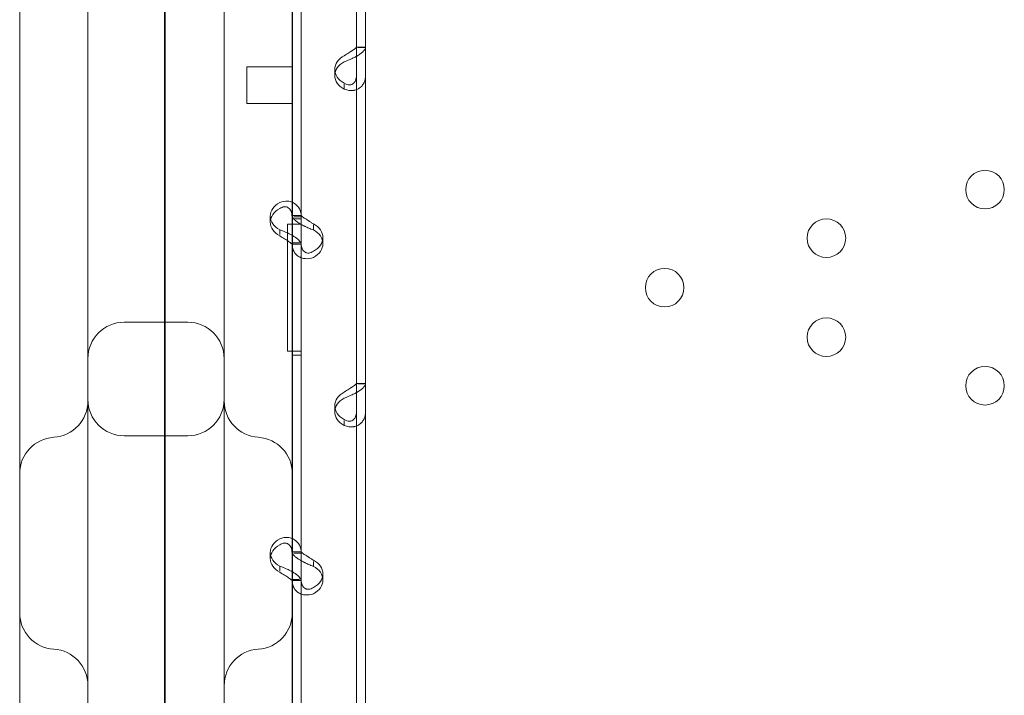
# Model space of a CAD drawing. Units: millimetres. Extents: x 8 to 11508, y 3 to 9503.
# Drawn here: x 4132 to 4348, y 7352 to 7501 of the extents above; entities that cross this region are included whole.
import ezdxf

# ---------------------------------------------------------------- set-up
doc = ezdxf.new("R2010")
doc.units = ezdxf.units.MM
doc.header["$MEASUREMENT"] = 0

msp = doc.modelspace()

# ---------------------------------------------------------------- linework, layer by layer
at = {"color": 0, "linetype": 'Continuous', "lineweight": 0}
for p, q in [((4163.53, 7762.53), (4163.53, 6902.21)), ((4163.69, 6939.69), (4163.69, 7761.46)), ((4131.69, 7657.01), (4131.69, 7093.56)), ((4191.69, 7063.54), (4191.69, 7657.01)), ((4146.69, 7598.02), (4146.69, 7212.04)), ((4176.69, 7212.04), (4176.69, 7598.02)), ((4193.62, 7455.57), (4193.62, 7547.36)), ((4205.81, 7347.95), (4205.81, 7548.95)), ((4207.81, 7347.95), (4207.81, 7548.95)), ((4191.62, 7457.16), (4191.62, 7525.16)), ((4193.62, 7457.16), (4193.62, 7525.16)), ((4207.81, 7494.46), (4205.81, 7494.46)), ((4207.81, 7494.43), (4206.17, 7494.43)), ((4181.69, 7490.13), (4181.69, 7483.17)), ((4191.69, 7490.13), (4181.69, 7490.13)), ((4201.01, 7488.25), (4201.01, 7489.6)), ((4203.11, 7486.34), (4203.11, 7485.24)), ((4181.69, 7483.17), (4181.69, 7482.13)), ((4191.69, 7482.13), (4181.69, 7482.13)), ((4186.83, 7455.97), (4186.83, 7457.31)), ((4191.62, 7457.45), (4193.62, 7457.45)), ((4191.62, 7451.14), (4191.62, 7457.16)), ((4193.62, 7456.71), (4191.62, 7456.71)), ((4193.62, 7456.71), (4191.62, 7456.71)), ((4193.62, 7457.16), (4192.04, 7457.16)), ((4193.62, 7451.14), (4193.62, 7457.16)), ((4188.92, 7453.24), (4188.92, 7454.3)), ((4190.62, 7427.56), (4190.62, 7455.57)), ((4190.62, 7455.57), (4193.62, 7455.57)), ((4193.62, 7455.57), (4193.62, 7455.57)), ((4196.32, 7454.26), (4196.32, 7455.36)), ((4198.41, 7451.25), (4198.41, 7452.59)), ((4193.25, 7451.4), (4191.62, 7451.4)), ((4191.62, 7383.15), (4191.62, 7451.14)), ((4191.62, 7451.11), (4193.62, 7451.11)), ((4193.62, 7383.15), (4193.62, 7451.14)), ((4168.69, 7433.96), (4154.69, 7433.96)), ((4193.62, 7427.56), (4190.62, 7427.56)), ((4193.62, 7426.71), (4191.62, 7426.71)), ((4193.62, 7426.71), (4191.62, 7426.71)), ((4193.62, 7335.78), (4193.62, 7427.56)), ((4193.62, 7427.56), (4193.62, 7427.56)), ((4207.81, 7420.45), (4205.81, 7420.45)), ((4207.81, 7420.41), (4206.17, 7420.41)), ((4201.01, 7414.24), (4201.01, 7415.58)), ((4203.11, 7412.33), (4203.11, 7411.23)), ((4168.69, 7408.96), (4154.69, 7408.96)), ((4186.83, 7381.95), (4186.83, 7383.3)), ((4191.62, 7383.44), (4193.62, 7383.44)), ((4191.62, 7377.13), (4191.62, 7383.15)), ((4193.62, 7383.15), (4192.04, 7383.15)), ((4193.62, 7377.13), (4193.62, 7383.15)), ((4188.92, 7379.23), (4188.92, 7380.29)), ((4196.32, 7380.24), (4196.32, 7381.34)), ((4198.41, 7377.23), (4198.41, 7378.58)), ((4193.25, 7377.38), (4191.62, 7377.38)), ((4191.62, 7309.14), (4191.62, 7377.13)), ((4191.62, 7377.09), (4193.62, 7377.09)), ((4193.62, 7309.14), (4193.62, 7377.13))]:
    msp.add_line(p, q, dxfattribs=at)
for centre in [(4344.12, 7463.15), (4309.21, 7452.46), (4273.62, 7441.57), (4309.21, 7430.67), (4344.12, 7419.99)]:
    msp.add_circle(centre, 4.25, dxfattribs=at)
for centre, start, end in [((4154.69, 7425.96), 90, 180), ((4168.69, 7425.96), 0, 90), ((4154.69, 7416.96), 180, 270), ((4168.69, 7416.96), 270, 0), ((4138.69, 7416.62), 273.5833, 0), ((4184.69, 7416.62), 180, 266.4167), ((4139.69, 7400.65), 93.5833, 180), ((4183.69, 7400.65), 0, 86.4167), ((4139.69, 7370), 180, 266.4167), ((4183.69, 7370), 273.5833, 0), ((4138.69, 7354.03), 0, 86.4167), ((4184.69, 7354.03), 93.5833, 180)]:
    msp.add_arc(centre, 8, start, end, dxfattribs=at)
for centre, start_param, end_param in [((4206.01, 7489.6), 5.332585, 7.233786), ((4206.01, 7488.25), 5.332585, 7.233786), ((4191.83, 7457.31), 5.332585, 7.233786), ((4191.83, 7455.97), 5.332585, 7.233786), ((4193.41, 7452.59), 2.190992, 4.092193), ((4193.41, 7451.25), 2.190992, 4.092193), ((4206.01, 7415.58), 5.332585, 7.233786), ((4206.01, 7414.24), 5.332585, 7.233786), ((4191.83, 7383.3), 5.332585, 7.233786), ((4191.83, 7381.95), 5.332585, 7.233786), ((4193.41, 7378.58), 2.190992, 4.092193), ((4193.41, 7377.23), 2.190992, 4.092193)]:
    msp.add_ellipse(centre, major_axis=(-5, 0), ratio=0.740139, start_param=start_param, end_param=end_param, dxfattribs=at)
for points, knots in [([(4203.11, 7492.61), (4203.45, 7492.84), (4203.8, 7493.06), (4204.29, 7493.36), (4204.45, 7493.46), (4204.63, 7493.58), (4204.67, 7493.6), (4204.72, 7493.64), (4204.74, 7493.65), (4204.78, 7493.67), (4204.79, 7493.68), (4204.89, 7493.74), (4204.96, 7493.79), (4205.16, 7493.93), (4205.28, 7494.01), (4205.42, 7494.12), (4205.47, 7494.16), (4205.52, 7494.2), (4205.53, 7494.2), (4205.54, 7494.21), (4205.55, 7494.22), (4205.55, 7494.22), (4205.56, 7494.23), (4205.56, 7494.23), (4205.56, 7494.23), (4205.58, 7494.24), (4205.59, 7494.25), (4205.65, 7494.3), (4205.71, 7494.33), (4205.78, 7494.39), (4205.81, 7494.41), (4205.81, 7494.43)], [0, 0, 0, 0, 0.25, 0.25, 0.375, 0.375, 0.40625, 0.40625, 0.421875, 0.421875, 0.4375, 0.4375, 0.5, 0.5, 0.625, 0.625, 0.6875, 0.6875, 0.703125, 0.703125, 0.710938, 0.710938, 0.714844, 0.714844, 0.71875, 0.71875, 0.75, 0.75, 0.875, 0.875, 1, 1, 1, 1]), ([(4203.11, 7491.26), (4203.7, 7491.5), (4204.31, 7491.74), (4205.16, 7492.15), (4205.43, 7492.29), (4205.76, 7492.47), (4205.86, 7492.52), (4205.95, 7492.58), (4206.01, 7492.61), (4206.04, 7492.63), (4206.21, 7492.73), (4206.33, 7492.81), (4206.68, 7493.05), (4206.88, 7493.2), (4207.14, 7493.43), (4207.21, 7493.5), (4207.3, 7493.59), (4207.33, 7493.61), (4207.35, 7493.64), (4207.36, 7493.65), (4207.37, 7493.66), (4207.37, 7493.66), (4207.4, 7493.69), (4207.43, 7493.72), (4207.54, 7493.85), (4207.63, 7493.95), (4207.76, 7494.18), (4207.81, 7494.3), (4207.81, 7494.43)], [0, 0, 0, 0, 0.25, 0.25, 0.375, 0.375, 0.40625, 0.421875, 0.421875, 0.4375, 0.4375, 0.5, 0.5, 0.625, 0.625, 0.6875, 0.6875, 0.703125, 0.710938, 0.710938, 0.714844, 0.714844, 0.71875, 0.75, 0.75, 0.875, 0.875, 1, 1, 1, 1]), ([(4205.81, 7488.4), (4205.81, 7487.94), (4205.74, 7487.54), (4205.54, 7487.04), (4205.46, 7486.89), (4205.34, 7486.73), (4205.31, 7486.7), (4205.27, 7486.65), (4205.26, 7486.64), (4205.23, 7486.61), (4205.22, 7486.59), (4205.14, 7486.52), (4205.08, 7486.47), (4204.87, 7486.33), (4204.73, 7486.27), (4204.5, 7486.21), (4204.43, 7486.2), (4204.33, 7486.19), (4204.31, 7486.19), (4204.28, 7486.19), (4204.27, 7486.19), (4204.26, 7486.19), (4204.25, 7486.19), (4204.24, 7486.19), (4204.24, 7486.19), (4204.21, 7486.19), (4204.18, 7486.19), (4204.02, 7486.2), (4203.87, 7486.24), (4203.52, 7486.36), (4203.33, 7486.46), (4203.11, 7486.59)], [0, 0, 0, 0, 0.25, 0.25, 0.375, 0.375, 0.40625, 0.40625, 0.421875, 0.421875, 0.4375, 0.4375, 0.5, 0.5, 0.625, 0.625, 0.6875, 0.6875, 0.703125, 0.703125, 0.710938, 0.710938, 0.714844, 0.714844, 0.71875, 0.71875, 0.75, 0.75, 0.875, 0.875, 1, 1, 1, 1]), ([(4207.81, 7488.4), (4207.81, 7487.77), (4207.69, 7487.19), (4207.35, 7486.45), (4207.2, 7486.22), (4206.99, 7485.97), (4206.92, 7485.89), (4206.85, 7485.82), (4206.81, 7485.78), (4206.78, 7485.75), (4206.65, 7485.63), (4206.53, 7485.55), (4206.18, 7485.31), (4205.93, 7485.19), (4205.54, 7485.06), (4205.4, 7485.02), (4205.23, 7484.99), (4205.18, 7484.98), (4205.13, 7484.98), (4205.11, 7484.97), (4205.1, 7484.97), (4205.08, 7484.97), (4205.03, 7484.96), (4204.97, 7484.96), (4204.69, 7484.94), (4204.43, 7484.94), (4203.83, 7485.03), (4203.49, 7485.11), (4203.11, 7485.24)], [0, 0, 0, 0, 0.25, 0.25, 0.375, 0.375, 0.40625, 0.421875, 0.421875, 0.4375, 0.4375, 0.5, 0.5, 0.625, 0.625, 0.6875, 0.6875, 0.703125, 0.710937, 0.710937, 0.714844, 0.714844, 0.71875, 0.75, 0.75, 0.875, 0.875, 1, 1, 1, 1]), ([(4188.92, 7460.32), (4189.5, 7460.55), (4190.1, 7460.65), (4191.02, 7460.59), (4191.37, 7460.51), (4191.69, 7460.38)], [0, 0, 0, 0, 0.25, 0.25, 0.4133243, 0.4133243, 0.4133243, 0.4133243]), ([(4191.69, 7460.38), (4191.86, 7460.31), (4192.02, 7460.22), (4192.62, 7459.84), (4192.99, 7459.43), (4193.49, 7458.43), (4193.62, 7457.83), (4193.62, 7457.16)], [0.4133243, 0.4133243, 0.4133243, 0.4133243, 0.5, 0.5, 0.75, 0.75, 1, 1, 1, 1]), ([(4188.92, 7458.98), (4189.26, 7459.21), (4189.6, 7459.33), (4190.24, 7459.39), (4190.54, 7459.32), (4191.05, 7458.99), (4191.26, 7458.73), (4191.54, 7458.06), (4191.62, 7457.64), (4191.62, 7457.16)], [0, 0, 0, 0, 0.25, 0.25, 0.5, 0.5, 0.75, 0.75, 1, 1, 1, 1]), ([(4191.62, 7457.42), (4191.62, 7457.25), (4191.74, 7457.01), (4192.08, 7456.61), (4192.22, 7456.47), (4192.44, 7456.29), (4192.51, 7456.23), (4192.58, 7456.18), (4192.62, 7456.14), (4192.65, 7456.12), (4192.78, 7456.02), (4192.9, 7455.94), (4193.25, 7455.71), (4193.5, 7455.56), (4193.89, 7455.35), (4194.03, 7455.28), (4194.2, 7455.19), (4194.25, 7455.17), (4194.3, 7455.14), (4194.32, 7455.13), (4194.33, 7455.12), (4194.35, 7455.12), (4194.4, 7455.09), (4194.46, 7455.06), (4194.74, 7454.92), (4195, 7454.8), (4195.6, 7454.53), (4195.94, 7454.39), (4196.32, 7454.26)], [0, 0, 0, 0, 0.25, 0.25, 0.375, 0.375, 0.40625, 0.421875, 0.421875, 0.4375, 0.4375, 0.5, 0.5, 0.625, 0.625, 0.6875, 0.6875, 0.703125, 0.710938, 0.710938, 0.714844, 0.714844, 0.71875, 0.75, 0.75, 0.875, 0.875, 1, 1, 1, 1]), ([(4193.62, 7457.42), (4193.64, 7457.4), (4193.7, 7457.34), (4193.89, 7457.2), (4193.97, 7457.14), (4194.09, 7457.05), (4194.12, 7457.03), (4194.16, 7457), (4194.17, 7456.99), (4194.2, 7456.97), (4194.21, 7456.96), (4194.29, 7456.91), (4194.35, 7456.86), (4194.55, 7456.73), (4194.7, 7456.64), (4194.93, 7456.5), (4195, 7456.45), (4195.1, 7456.39), (4195.12, 7456.38), (4195.15, 7456.36), (4195.16, 7456.35), (4195.17, 7456.35), (4195.18, 7456.34), (4195.19, 7456.34), (4195.19, 7456.34), (4195.22, 7456.31), (4195.25, 7456.3), (4195.41, 7456.19), (4195.56, 7456.09), (4195.91, 7455.86), (4196.1, 7455.73), (4196.32, 7455.6)], [0.033809, 0.033809, 0.033809, 0.033809, 0.25, 0.25, 0.375, 0.375, 0.40625, 0.40625, 0.421875, 0.421875, 0.4375, 0.4375, 0.5, 0.5, 0.625, 0.625, 0.6875, 0.6875, 0.703125, 0.703125, 0.7109375, 0.7109375, 0.7148438, 0.7148438, 0.71875, 0.71875, 0.75, 0.75, 0.875, 0.875, 1, 1, 1, 1]), ([(4191.69, 7453.05), (4191.41, 7453.21), (4191.11, 7453.38), (4190.2, 7453.81), (4189.57, 7454.07), (4188.92, 7454.3)], [0.6109581, 0.6109581, 0.6109581, 0.6109581, 0.75, 0.75, 1, 1, 1, 1]), ([(4191.62, 7451.14), (4191.62, 7451.14), (4191.56, 7451.2), (4191.3, 7451.4), (4191.11, 7451.55), (4190.62, 7451.89), (4190.32, 7452.09), (4189.66, 7452.51), (4189.29, 7452.73), (4188.92, 7452.96)], [0, 0, 0, 0, 0.25, 0.25, 0.5, 0.5, 0.75, 0.75, 1, 1, 1, 1]), ([(4193.62, 7451.14), (4193.62, 7451.31), (4193.51, 7451.53), (4193.07, 7452.06), (4192.74, 7452.35), (4192.12, 7452.78), (4191.91, 7452.92), (4191.69, 7453.05)], [0, 0, 0, 0, 0.25, 0.25, 0.5, 0.5, 0.6109581, 0.6109581, 0.6109581, 0.6109581]), ([(4196.32, 7448.23), (4195.73, 7448), (4195.12, 7447.91), (4194.27, 7447.97), (4193.99, 7448.02), (4193.67, 7448.13), (4193.57, 7448.17), (4193.48, 7448.21), (4193.42, 7448.24), (4193.39, 7448.25), (4193.22, 7448.33), (4193.1, 7448.4), (4192.75, 7448.64), (4192.55, 7448.82), (4192.29, 7449.13), (4192.22, 7449.24), (4192.13, 7449.38), (4192.1, 7449.42), (4192.08, 7449.46), (4192.07, 7449.48), (4192.06, 7449.49), (4192.06, 7449.5), (4192.03, 7449.55), (4192, 7449.6), (4191.89, 7449.84), (4191.8, 7450.09), (4191.67, 7450.67), (4191.62, 7451.01), (4191.62, 7451.4)], [0, 0, 0, 0, 0.25, 0.25, 0.375, 0.375, 0.40625, 0.421875, 0.421875, 0.4375, 0.4375, 0.5, 0.5, 0.625, 0.625, 0.6875, 0.6875, 0.703125, 0.710937, 0.710937, 0.714844, 0.714844, 0.71875, 0.75, 0.75, 0.875, 0.875, 1, 1, 1, 1]), ([(4196.32, 7449.58), (4195.98, 7449.35), (4195.63, 7449.22), (4195.14, 7449.18), (4194.98, 7449.2), (4194.8, 7449.24), (4194.76, 7449.25), (4194.71, 7449.27), (4194.69, 7449.28), (4194.65, 7449.29), (4194.63, 7449.3), (4194.54, 7449.34), (4194.47, 7449.38), (4194.27, 7449.52), (4194.15, 7449.63), (4194.01, 7449.82), (4193.96, 7449.89), (4193.91, 7449.98), (4193.9, 7450), (4193.89, 7450.03), (4193.88, 7450.04), (4193.88, 7450.05), (4193.87, 7450.06), (4193.87, 7450.07), (4193.87, 7450.07), (4193.85, 7450.1), (4193.84, 7450.13), (4193.78, 7450.3), (4193.72, 7450.47), (4193.65, 7450.88), (4193.62, 7451.12), (4193.62, 7451.4)], [0, 0, 0, 0, 0.25, 0.25, 0.375, 0.375, 0.40625, 0.40625, 0.421875, 0.421875, 0.4375, 0.4375, 0.5, 0.5, 0.625, 0.625, 0.6875, 0.6875, 0.703125, 0.703125, 0.710938, 0.710938, 0.714844, 0.714844, 0.71875, 0.71875, 0.75, 0.75, 0.875, 0.875, 1, 1, 1, 1]), ([(4203.11, 7417.25), (4203.7, 7417.48), (4204.31, 7417.73), (4205.16, 7418.14), (4205.43, 7418.27), (4205.76, 7418.45), (4205.86, 7418.51), (4205.95, 7418.56), (4206.01, 7418.6), (4206.04, 7418.62), (4206.21, 7418.72), (4206.33, 7418.8), (4206.68, 7419.03), (4206.88, 7419.19), (4207.14, 7419.41), (4207.21, 7419.49), (4207.3, 7419.57), (4207.33, 7419.6), (4207.35, 7419.63), (4207.36, 7419.64), (4207.37, 7419.64), (4207.37, 7419.65), (4207.4, 7419.68), (4207.43, 7419.71), (4207.54, 7419.83), (4207.63, 7419.94), (4207.76, 7420.17), (4207.81, 7420.29), (4207.81, 7420.41)], [0, 0, 0, 0, 0.25, 0.25, 0.375, 0.375, 0.40625, 0.421875, 0.421875, 0.4375, 0.4375, 0.5, 0.5, 0.625, 0.625, 0.6875, 0.6875, 0.703125, 0.710937, 0.710937, 0.714844, 0.714844, 0.71875, 0.75, 0.75, 0.875, 0.875, 1, 1, 1, 1]), ([(4203.11, 7418.6), (4203.45, 7418.83), (4203.8, 7419.04), (4204.29, 7419.35), (4204.45, 7419.45), (4204.63, 7419.56), (4204.67, 7419.59), (4204.72, 7419.62), (4204.74, 7419.63), (4204.78, 7419.66), (4204.79, 7419.67), (4204.89, 7419.73), (4204.96, 7419.78), (4205.16, 7419.91), (4205.28, 7420), (4205.42, 7420.11), (4205.47, 7420.14), (4205.52, 7420.18), (4205.53, 7420.19), (4205.54, 7420.2), (4205.55, 7420.2), (4205.55, 7420.21), (4205.56, 7420.21), (4205.56, 7420.21), (4205.56, 7420.22), (4205.58, 7420.23), (4205.59, 7420.24), (4205.65, 7420.29), (4205.71, 7420.32), (4205.78, 7420.37), (4205.81, 7420.4), (4205.81, 7420.41)], [0, 0, 0, 0, 0.25, 0.25, 0.375, 0.375, 0.40625, 0.40625, 0.421875, 0.421875, 0.4375, 0.4375, 0.5, 0.5, 0.625, 0.625, 0.6875, 0.6875, 0.703125, 0.703125, 0.710938, 0.710938, 0.714844, 0.714844, 0.71875, 0.71875, 0.75, 0.75, 0.875, 0.875, 1, 1, 1, 1]), ([(4205.81, 7414.39), (4205.81, 7413.93), (4205.74, 7413.52), (4205.54, 7413.02), (4205.46, 7412.87), (4205.34, 7412.71), (4205.31, 7412.68), (4205.27, 7412.64), (4205.26, 7412.62), (4205.23, 7412.59), (4205.22, 7412.58), (4205.14, 7412.51), (4205.08, 7412.45), (4204.87, 7412.32), (4204.73, 7412.25), (4204.5, 7412.2), (4204.43, 7412.19), (4204.33, 7412.18), (4204.31, 7412.18), (4204.28, 7412.18), (4204.27, 7412.18), (4204.26, 7412.17), (4204.25, 7412.17), (4204.24, 7412.17), (4204.24, 7412.17), (4204.21, 7412.17), (4204.18, 7412.18), (4204.02, 7412.19), (4203.87, 7412.22), (4203.52, 7412.35), (4203.33, 7412.44), (4203.11, 7412.57)], [0, 0, 0, 0, 0.25, 0.25, 0.375, 0.375, 0.40625, 0.40625, 0.421875, 0.421875, 0.4375, 0.4375, 0.5, 0.5, 0.625, 0.625, 0.6875, 0.6875, 0.703125, 0.703125, 0.710938, 0.710938, 0.714844, 0.714844, 0.71875, 0.71875, 0.75, 0.75, 0.875, 0.875, 1, 1, 1, 1]), ([(4207.81, 7414.39), (4207.81, 7413.76), (4207.69, 7413.18), (4207.35, 7412.43), (4207.2, 7412.21), (4206.99, 7411.95), (4206.92, 7411.88), (4206.85, 7411.81), (4206.81, 7411.76), (4206.78, 7411.74), (4206.65, 7411.62), (4206.53, 7411.53), (4206.18, 7411.3), (4205.93, 7411.18), (4205.54, 7411.05), (4205.4, 7411.01), (4205.23, 7410.98), (4205.18, 7410.97), (4205.13, 7410.96), (4205.11, 7410.96), (4205.1, 7410.96), (4205.08, 7410.95), (4205.03, 7410.95), (4204.97, 7410.94), (4204.69, 7410.92), (4204.43, 7410.93), (4203.83, 7411.02), (4203.49, 7411.1), (4203.11, 7411.23)], [0, 0, 0, 0, 0.25, 0.25, 0.375, 0.375, 0.40625, 0.421875, 0.421875, 0.4375, 0.4375, 0.5, 0.5, 0.625, 0.625, 0.6875, 0.6875, 0.703125, 0.710938, 0.710938, 0.714844, 0.714844, 0.71875, 0.75, 0.75, 0.875, 0.875, 1, 1, 1, 1]), ([(4188.92, 7386.31), (4189.5, 7386.54), (4190.1, 7386.63), (4191.02, 7386.58), (4191.37, 7386.5), (4191.69, 7386.36)], [0, 0, 0, 0, 0.25, 0.25, 0.4133243, 0.4133243, 0.4133243, 0.4133243]), ([(4188.92, 7384.97), (4189.26, 7385.19), (4189.6, 7385.32), (4190.24, 7385.38), (4190.54, 7385.31), (4191.05, 7384.98), (4191.26, 7384.72), (4191.54, 7384.04), (4191.62, 7383.63), (4191.62, 7383.15)], [0, 0, 0, 0, 0.25, 0.25, 0.5, 0.5, 0.75, 0.75, 1, 1, 1, 1]), ([(4191.69, 7386.36), (4191.86, 7386.29), (4192.02, 7386.21), (4192.62, 7385.82), (4192.99, 7385.42), (4193.49, 7384.41), (4193.62, 7383.81), (4193.62, 7383.15)], [0.4133243, 0.4133243, 0.4133243, 0.4133243, 0.5, 0.5, 0.75, 0.75, 1, 1, 1, 1]), ([(4191.62, 7383.4), (4191.62, 7383.23), (4191.74, 7383), (4192.08, 7382.6), (4192.22, 7382.46), (4192.44, 7382.27), (4192.51, 7382.22), (4192.58, 7382.16), (4192.62, 7382.13), (4192.65, 7382.11), (4192.78, 7382.01), (4192.9, 7381.93), (4193.2, 7381.72), (4193.41, 7381.6), (4193.62, 7381.48)], [0, 0, 0, 0, 0.25, 0.25, 0.375, 0.375, 0.40625, 0.421875, 0.421875, 0.4375, 0.4375, 0.5, 0.5, 0.6024372, 0.6024372, 0.6024372, 0.6024372]), ([(4193.62, 7383.4), (4193.64, 7383.39), (4193.7, 7383.33), (4193.89, 7383.19), (4193.97, 7383.12), (4194.09, 7383.03), (4194.12, 7383.01), (4194.16, 7382.99), (4194.17, 7382.98), (4194.2, 7382.96), (4194.21, 7382.95), (4194.29, 7382.89), (4194.35, 7382.85), (4194.55, 7382.72), (4194.7, 7382.62), (4194.93, 7382.48), (4195, 7382.44), (4195.1, 7382.38), (4195.12, 7382.36), (4195.15, 7382.35), (4195.16, 7382.34), (4195.17, 7382.33), (4195.18, 7382.33), (4195.19, 7382.32), (4195.19, 7382.32), (4195.22, 7382.3), (4195.25, 7382.28), (4195.41, 7382.18), (4195.56, 7382.08), (4195.91, 7381.85), (4196.1, 7381.72), (4196.32, 7381.59)], [0.033809, 0.033809, 0.033809, 0.033809, 0.25, 0.25, 0.375, 0.375, 0.40625, 0.40625, 0.421875, 0.421875, 0.4375, 0.4375, 0.5, 0.5, 0.625, 0.625, 0.6875, 0.6875, 0.703125, 0.703125, 0.7109375, 0.7109375, 0.7148438, 0.7148438, 0.71875, 0.71875, 0.75, 0.75, 0.875, 0.875, 1, 1, 1, 1]), ([(4191.69, 7379.03), (4191.41, 7379.2), (4191.11, 7379.36), (4190.2, 7379.8), (4189.57, 7380.06), (4188.92, 7380.29)], [0.6109581, 0.6109581, 0.6109581, 0.6109581, 0.75, 0.75, 1, 1, 1, 1]), ([(4193.62, 7381.48), (4193.67, 7381.45), (4193.72, 7381.43), (4193.89, 7381.33), (4194.03, 7381.26), (4194.2, 7381.18), (4194.25, 7381.15), (4194.3, 7381.13), (4194.32, 7381.11), (4194.33, 7381.11), (4194.35, 7381.1), (4194.4, 7381.08), (4194.46, 7381.05), (4194.74, 7380.91), (4195, 7380.78), (4195.6, 7380.52), (4195.94, 7380.37), (4196.32, 7380.24)], [0.6030135, 0.6030135, 0.6030135, 0.6030135, 0.625, 0.625, 0.6875, 0.6875, 0.703125, 0.7109375, 0.7109375, 0.7148438, 0.7148438, 0.71875, 0.75, 0.75, 0.875, 0.875, 1, 1, 1, 1]), ([(4191.62, 7377.13), (4191.62, 7377.13), (4191.56, 7377.18), (4191.3, 7377.39), (4191.11, 7377.53), (4190.62, 7377.88), (4190.32, 7378.07), (4189.66, 7378.49), (4189.29, 7378.72), (4188.92, 7378.94)], [0, 0, 0, 0, 0.25, 0.25, 0.5, 0.5, 0.75, 0.75, 1, 1, 1, 1]), ([(4193.62, 7377.13), (4193.62, 7377.29), (4193.51, 7377.52), (4193.07, 7378.04), (4192.74, 7378.34), (4192.12, 7378.77), (4191.91, 7378.9), (4191.69, 7379.03)], [0, 0, 0, 0, 0.25, 0.25, 0.5, 0.5, 0.6109581, 0.6109581, 0.6109581, 0.6109581]), ([(4196.32, 7374.22), (4195.73, 7373.99), (4195.12, 7373.9), (4194.27, 7373.96), (4193.99, 7374.01), (4193.67, 7374.12), (4193.57, 7374.15), (4193.48, 7374.19), (4193.42, 7374.22), (4193.39, 7374.24), (4193.22, 7374.32), (4193.1, 7374.39), (4192.75, 7374.62), (4192.55, 7374.81), (4192.29, 7375.11), (4192.22, 7375.22), (4192.13, 7375.36), (4192.1, 7375.4), (4192.08, 7375.45), (4192.07, 7375.47), (4192.06, 7375.48), (4192.06, 7375.49), (4192.03, 7375.53), (4192, 7375.59), (4191.89, 7375.83), (4191.8, 7376.07), (4191.67, 7376.66), (4191.62, 7377), (4191.62, 7377.38)], [0, 0, 0, 0, 0.25, 0.25, 0.375, 0.375, 0.40625, 0.421875, 0.421875, 0.4375, 0.4375, 0.5, 0.5, 0.625, 0.625, 0.6875, 0.6875, 0.703125, 0.710938, 0.710938, 0.714844, 0.714844, 0.71875, 0.75, 0.75, 0.875, 0.875, 1, 1, 1, 1]), ([(4196.32, 7375.57), (4195.98, 7375.34), (4195.63, 7375.21), (4195.14, 7375.17), (4194.98, 7375.18), (4194.8, 7375.23), (4194.76, 7375.24), (4194.71, 7375.26), (4194.69, 7375.27), (4194.65, 7375.28), (4194.63, 7375.29), (4194.54, 7375.33), (4194.47, 7375.37), (4194.27, 7375.5), (4194.15, 7375.62), (4194.01, 7375.81), (4193.96, 7375.88), (4193.91, 7375.97), (4193.9, 7375.99), (4193.89, 7376.02), (4193.88, 7376.03), (4193.88, 7376.04), (4193.87, 7376.05), (4193.87, 7376.05), (4193.87, 7376.06), (4193.85, 7376.09), (4193.84, 7376.12), (4193.78, 7376.28), (4193.72, 7376.45), (4193.66, 7376.82), (4193.63, 7377), (4193.62, 7377.21)], [0, 0, 0, 0, 0.25, 0.25, 0.375, 0.375, 0.40625, 0.40625, 0.421875, 0.421875, 0.4375, 0.4375, 0.5, 0.5, 0.625, 0.625, 0.6875, 0.6875, 0.703125, 0.703125, 0.7109375, 0.7109375, 0.7148438, 0.7148438, 0.71875, 0.71875, 0.75, 0.75, 0.875, 0.875, 0.9728649, 0.9728649, 0.9728649, 0.9728649])]:
    msp.add_open_spline(points, degree=3, knots=knots, dxfattribs=at)
for points in [[(4193.62, 7457.42), (4193.62, 7457.42), (4193.62, 7457.42), (4193.62, 7457.42)], [(4193.62, 7383.4), (4193.62, 7383.4), (4193.62, 7383.4), (4193.62, 7383.4)], [(4193.62, 7381.48), (4193.62, 7381.48), (4193.62, 7381.48), (4193.62, 7381.48)], [(4193.62, 7377.21), (4193.62, 7377.26), (4193.62, 7377.32), (4193.62, 7377.38)]]:
    msp.add_open_spline(points, degree=3, dxfattribs=at)

doc.saveas('drawing.dxf')
